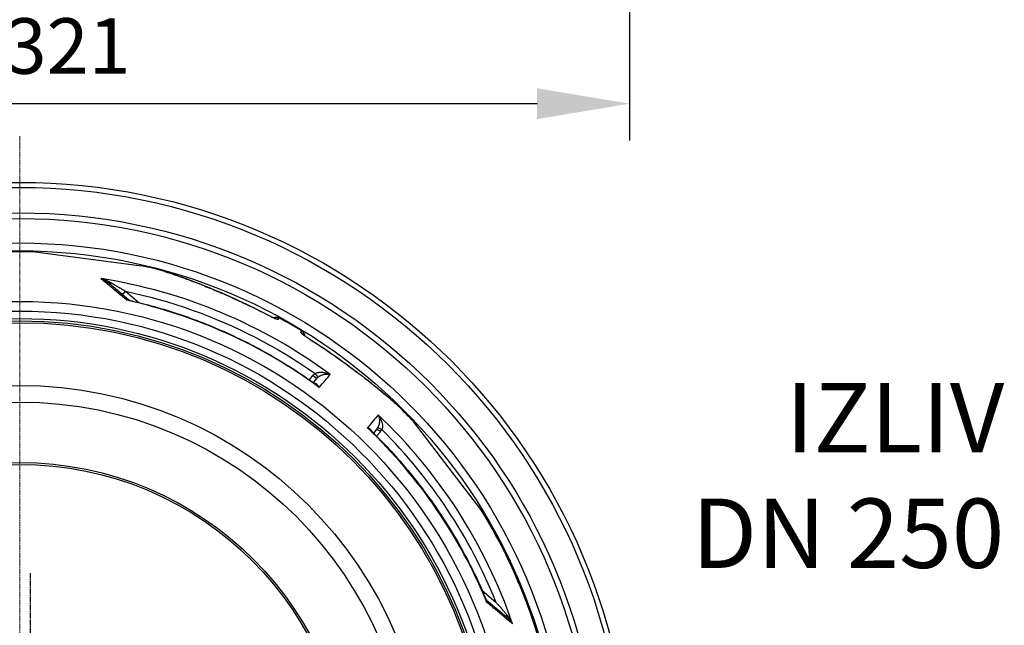
# Model space of a CAD drawing. Units: millimetres. Extents: x 3549 to 23628, y -2638 to 8047.
# Drawn here: x 20634 to 21699, y 672 to 1327 of the extents above; entities that cross this region are included whole.
import ezdxf

# ---------------------------------------------------------------- set-up
doc = ezdxf.new("R2010")
doc.units = ezdxf.units.MM
doc.linetypes.add('CHAIN', pattern=[0.3543, 0.2362, -0.0295, 0.0591, -0.0295])
doc.linetypes.add('DASH_DOT', pattern=[0.37, 0.24, -0.06, 0.01, -0.06])
doc.layers.add('kote', color=152, linetype='Continuous')
doc.layers.add('tekst', color=152, linetype='Continuous')
doc.layers.add('Středová značka (ISO)', color=1, linetype='DASH_DOT', lineweight=9)
doc.styles.get("Standard").update_dxf_attribs({"font": 'trebuc.ttf'})
doc.dimstyles.new('VARIABEL-ST', dxfattribs={"dimscale": 40, "dimtxt": 7, "dimasz": 2.5, "dimexe": 1, "dimexo": 1, "dimgap": 0.6, "dimtad": 1, "dimdsep": 46, "dimtxsty": 'Standard', "dimcen": 0, "dimclrd": 256, "dimclre": 256, "dimclrt": 5, "dimadec": 0, "dimazin": 0, "dimtp": 0.1, "dimtm": 0.1, "dimtfac": 0.71, "dimtdec": 3, "dimtmove": 0, "dimatfit": 3, "dimfxl": 1, "dimtzin": 0, "dimarcsym": 0})

# ---------------------------------------------------------------- blocks, each defined once
blk = doc.blocks.new('*D12')
at = {"layer": 'DEFPOINTS', "color": 0, "transparency": 16777216}
for p in [(19972.5, 2047.4), (21293.5, 2047.4), (21293.5, 1236.3)]:
    blk.add_point(p, dxfattribs=at)
at = {"layer": 'kote', "transparency": 16777216}
for p, q in [((19972.5, 2007.4), (19972.5, 1196.3)), ((21293.5, 2007.4), (21293.5, 1196.3)), ((20072.5, 1236.3), (21193.5, 1236.3))]:
    blk.add_line(p, q, dxfattribs=at)
for points in [[(20072.5, 1252.9), (20072.5, 1219.6), (19972.5, 1236.3)], [(21193.5, 1252.9), (21193.5, 1219.6), (21293.5, 1236.3)]]:
    blk.add_solid(points, dxfattribs=at)
at = {"layer": 'kote', "transparency": 16777216, "insert": (20633, 1290.9), "char_height": 60, "attachment_point": 5}
blk.add_mtext('Ø1321', dxfattribs=at)
blk = doc.blocks.new('A$C26950C3A')
at = {"layer": 'Středová značka (ISO)', "linetype": 'CHAIN', "ltscale": 23.990969}
blk.add_line((168.7, 890.5), (168.7, -530.5), dxfattribs=at)

msp = doc.modelspace()

# ---------------------------------------------------------------- linework, layer by layer
for p, q in [((20760.5, 1061.5), (20650.8, 1075.9)), ((20769.7, 1060.3), (20760.5, 1061.5)), ((20791.3, 1054.7), (20791.3, 1054.7)), ((20752.2, 1023.9), (20730.8, 1041.9)), ((20745.3, 1029.7), (20748.5, 1033.5)), ((20748.5, 1033.5), (20763.2, 1021.2)), ((20913.7, 1003), (20914.7, 1004.7)), ((20938.2, 988.8), (20939.2, 990.5)), ((20901.2, 977.1), (20901.2, 977.1)), ((20922, 965.1), (20922, 965.1)), ((20947.4, 937.7), (20951.5, 942.6)), ((20955.4, 939.4), (20951.5, 934.8)), ((20955.4, 939.4), (20955.4, 939.4)), ((21044.2, 908.7), (21044.2, 908.7)), ((21020.4, 884.8), (21016.6, 880.2)), ((21098.5, 842.3), (21059.8, 892.8)), ((21024.2, 881.6), (21020.1, 876.7)), ((21132.8, 797.6), (21098.5, 842.3)), ((21134.3, 709.8), (21149, 697.5)), ((21138.9, 699.5), (21160.4, 681.5))]:
    msp.add_line(p, q)
at = {"linetype": 'CHAIN', "ltscale": 23.990969}
msp.add_line((20645.6, 728.7), (20645.6, 252.7), dxfattribs=at)
at = {"flags": 128}
for points in [[(20902.2, 1008), (20896.4, 1011), (20890.6, 1013.9), (20884.9, 1016.7), (20879.1, 1019.5), (20873.4, 1022.2), (20867.6, 1024.8), (20861.9, 1027.4), (20856.2, 1029.9), (20850.5, 1032.4), (20844.9, 1034.8), (20839.3, 1037.1), (20833.8, 1039.3), (20828.5, 1041.4), (20823.5, 1043.4), (20818.8, 1045.2), (20814.5, 1046.8), (20810.5, 1048.3), (20806.9, 1049.6), (20803.5, 1050.8), (20800.5, 1051.8), (20797.7, 1052.7), (20795.3, 1053.5), (20793.2, 1054.2), (20791.3, 1054.7)], [(20791.3, 1054.7), (20792.1, 1054.5), (20793, 1054.2), (20793.9, 1053.9), (20794.9, 1053.6), (20795.9, 1053.3), (20796.9, 1053), (20798, 1052.6), (20799.2, 1052.3), (20800.4, 1051.8), (20801.6, 1051.4), (20802.9, 1051), (20804.3, 1050.5), (20805.6, 1050), (20807, 1049.5), (20808.5, 1049), (20810, 1048.5), (20811.5, 1047.9), (20813.1, 1047.3), (20814.7, 1046.7), (20816.3, 1046.1), (20818, 1045.5), (20819.7, 1044.9), (20821.4, 1044.2), (20823.2, 1043.5), (20824.9, 1042.8), (20826.7, 1042.1), (20828.6, 1041.4), (20830.4, 1040.7), (20832.3, 1039.9), (20834.1, 1039.2), (20836, 1038.4), (20838, 1037.6), (20839.9, 1036.8), (20841.8, 1036), (20843.8, 1035.2), (20845.7, 1034.4), (20847.7, 1033.6), (20849.7, 1032.7), (20851.7, 1031.9), (20853.7, 1031), (20855.7, 1030.2), (20857.7, 1029.3), (20859.7, 1028.4), (20861.7, 1027.5), (20863.8, 1026.6), (20865.8, 1025.7), (20867.8, 1024.7), (20869.9, 1023.8), (20871.9, 1022.9), (20873.9, 1021.9), (20875.9, 1021), (20878, 1020), (20880, 1019.1), (20882, 1018.1), (20884.1, 1017.1), (20886.1, 1016.1), (20890.1, 1014.1), (20894.2, 1012.1), (20898.2, 1010.1), (20902.2, 1008)], [(20750.2, 1023.7), (20748.9, 1024.8), (20747.6, 1025.9), (20746.3, 1026.9), (20745.1, 1028), (20743.8, 1029), (20742.6, 1030.1), (20741.4, 1031.1), (20740.1, 1032.1), (20738.9, 1033.1), (20737.7, 1034.1), (20736.5, 1035.1), (20735.4, 1036.1), (20734.2, 1037.1), (20733, 1038), (20731.9, 1039), (20730.8, 1039.9), (20729.7, 1040.9), (20728.6, 1041.8), (20727.5, 1042.7), (20726.4, 1043.6), (20725.3, 1044.5), (20724.3, 1045.4), (20723.2, 1046.3), (20722.2, 1047.1)], [(20722.2, 1047.1), (20722.6, 1047), (20723, 1046.8), (20723.4, 1046.6), (20723.8, 1046.4), (20724.2, 1046.2), (20724.6, 1046), (20724.9, 1045.8), (20725.3, 1045.6), (20725.7, 1045.4), (20726.1, 1045.2), (20726.5, 1045), (20726.8, 1044.8), (20727.2, 1044.5), (20727.6, 1044.3), (20727.9, 1044.1), (20728.3, 1043.8), (20728.6, 1043.6), (20728.9, 1043.4), (20729.3, 1043.1), (20729.6, 1042.9), (20729.9, 1042.7), (20730.2, 1042.4), (20730.5, 1042.2), (20730.8, 1041.9)], [(20722.2, 1047.1), (20722.7, 1047), (20723.2, 1046.8), (20723.8, 1046.7), (20724.3, 1046.5), (20724.8, 1046.4), (20725.3, 1046.2), (20725.8, 1046), (20726.3, 1045.8), (20726.8, 1045.6), (20727.3, 1045.4), (20727.8, 1045.3), (20728.2, 1045.1), (20728.7, 1044.9), (20729.2, 1044.6), (20729.6, 1044.4), (20730.1, 1044.2), (20730.5, 1044), (20731, 1043.8), (20731.4, 1043.6), (20731.8, 1043.4), (20732.2, 1043.1), (20732.6, 1042.9), (20733, 1042.7), (20733.4, 1042.5)], [(20733.4, 1042.5), (20733.8, 1042.2), (20734.2, 1042), (20734.7, 1041.7), (20735.2, 1041.4), (20735.7, 1041.1), (20736.2, 1040.8), (20736.7, 1040.5), (20737.3, 1040.2), (20737.9, 1039.8), (20738.4, 1039.5), (20739.1, 1039.1), (20739.7, 1038.8), (20740.3, 1038.4), (20741, 1038), (20741.7, 1037.6), (20742.4, 1037.2), (20743.1, 1036.7), (20743.8, 1036.3), (20744.6, 1035.9), (20745.3, 1035.4), (20746.1, 1035), (20746.9, 1034.5), (20747.7, 1034), (20748.5, 1033.5)], [(20748.5, 1033.5), (20757.7, 1031.5), (20766.8, 1029.4), (20775.9, 1027.1), (20785, 1024.6), (20794, 1022), (20802.9, 1019.2), (20811.9, 1016.3), (20820.7, 1013.2), (20829.5, 1010), (20838.3, 1006.6), (20847, 1003.1), (20855.6, 999.4), (20864.2, 995.6), (20872.7, 991.7), (20881.2, 987.6), (20889.5, 983.3), (20897.8, 978.9), (20906.1, 974.4), (20914.2, 969.7), (20922.3, 965), (20930.3, 960), (20938.2, 954.9), (20945.9, 949.8), (20953.5, 944.5)], [(20752.2, 1023.9), (20752.2, 1024), (20752.1, 1024), (20752, 1024.1), (20752, 1024.1), (20751.9, 1024.1), (20751.8, 1024.1), (20751.8, 1024.2), (20751.7, 1024.2), (20751.6, 1024.2), (20751.5, 1024.2), (20751.4, 1024.2), (20751.4, 1024.2), (20751.3, 1024.2), (20751.2, 1024.2), (20751.1, 1024.1), (20751, 1024.1), (20750.9, 1024.1), (20750.8, 1024), (20750.7, 1024), (20750.6, 1023.9), (20750.5, 1023.9), (20750.4, 1023.8), (20750.3, 1023.8), (20750.2, 1023.7)], [(20752.8, 1023.7), (20752.7, 1023.7), (20752.6, 1023.7), (20752.5, 1023.7), (20752.4, 1023.7), (20752.3, 1023.7), (20752.2, 1023.8), (20752.1, 1023.8), (20752, 1023.8), (20751.9, 1023.8), (20751.8, 1023.8), (20751.6, 1023.8), (20751.5, 1023.8), (20751.4, 1023.8), (20751.3, 1023.8), (20751.2, 1023.8), (20751.1, 1023.8), (20751, 1023.8), (20750.9, 1023.8), (20750.8, 1023.8), (20750.6, 1023.8), (20750.5, 1023.7), (20750.4, 1023.7), (20750.3, 1023.7), (20750.2, 1023.7)], [(20752.2, 1023.9), (20752.4, 1023.8), (20752.5, 1023.8), (20752.6, 1023.7), (20752.8, 1023.7)], [(20752.8, 1023.7), (20756.2, 1022.9), (20759.6, 1022.1), (20763, 1021.3), (20766.3, 1020.4), (20769.7, 1019.6), (20773.1, 1018.7), (20776.5, 1017.8), (20779.8, 1016.9), (20783.2, 1015.9), (20786.5, 1015), (20789.9, 1014), (20793.2, 1013), (20796.5, 1011.9), (20799.9, 1010.9), (20803.2, 1009.8), (20806.5, 1008.7), (20809.8, 1007.6), (20813.1, 1006.5), (20816.4, 1005.3), (20819.6, 1004.1), (20822.9, 1003), (20826.2, 1001.7), (20829.4, 1000.5), (20832.7, 999.2), (20835.9, 998), (20839.1, 996.7), (20842.4, 995.3), (20845.6, 994), (20848.8, 992.6), (20852, 991.2), (20855.2, 989.8), (20858.4, 988.4), (20861.5, 987), (20864.7, 985.5), (20867.8, 984), (20871, 982.5), (20874.1, 981), (20877.2, 979.5), (20880.4, 977.9), (20883.5, 976.3), (20886.5, 974.7), (20889.6, 973.1), (20892.7, 971.5), (20895.8, 969.8), (20898.8, 968.1), (20901.9, 966.4), (20904.9, 964.7), (20907.9, 963), (20910.9, 961.2), (20913.9, 959.4), (20916.9, 957.6), (20919.9, 955.8), (20922.8, 954), (20925.8, 952.1), (20928.7, 950.2), (20931.7, 948.4), (20934.6, 946.4), (20937.5, 944.5), (20940.4, 942.6), (20943.2, 940.6), (20946.1, 938.6), (20948.9, 936.6), (20951.8, 934.6), (20954.6, 932.6)], [(20913.7, 1003), (20913.6, 1003), (20913.5, 1002.9), (20913.4, 1003), (20913.2, 1003), (20913, 1003), (20912.7, 1003.1), (20912.4, 1003.2), (20912, 1003.4), (20911.6, 1003.5), (20911.1, 1003.7), (20910.6, 1003.9), (20910.1, 1004.1), (20909.6, 1004.4), (20909, 1004.6), (20908.4, 1004.9), (20907.8, 1005.2), (20907.1, 1005.5), (20906.4, 1005.8), (20905.8, 1006.2), (20905.1, 1006.5), (20904.3, 1006.9), (20903.6, 1007.2), (20902.9, 1007.6), (20902.2, 1008)], [(20902.2, 1008), (20903, 1007.6), (20903.8, 1007.2), (20904.6, 1006.8), (20905.4, 1006.4), (20906.2, 1006), (20906.9, 1005.6), (20907.7, 1005.3), (20908.3, 1005), (20909, 1004.7), (20909.3, 1004.5), (20909.6, 1004.4), (20909.9, 1004.3), (20910.2, 1004.2), (20910.4, 1004.1), (20910.6, 1004), (20910.9, 1003.9), (20911.1, 1003.8), (20911.2, 1003.7), (20911.4, 1003.7), (20911.5, 1003.6), (20911.6, 1003.6), (20911.7, 1003.6), (20911.7, 1003.6)], [(20909, 1004.7), (20909.3, 1004.9), (20909.7, 1005), (20910, 1005.1), (20910.4, 1005.2), (20910.7, 1005.3), (20911.1, 1005.3), (20911.5, 1005.4), (20911.8, 1005.4), (20912.2, 1005.4), (20912.6, 1005.3), (20912.9, 1005.3), (20913.3, 1005.2), (20913.6, 1005.1), (20914, 1005), (20914.3, 1004.8), (20914.7, 1004.7)], [(20939.2, 990.5), (20939.5, 990.3), (20939.8, 990.1), (20940, 989.8), (20940.3, 989.6), (20940.6, 989.3), (20940.8, 989), (20941, 988.7), (20941.2, 988.4), (20941.4, 988.1), (20941.5, 987.8), (20941.7, 987.4), (20941.8, 987.1), (20941.9, 986.7), (20942, 986.3), (20942, 986), (20942, 985.6)], [(20938.2, 988.8), (20938.2, 988.8), (20938.2, 988.7), (20938.3, 988.6), (20938.4, 988.4), (20938.6, 988.2), (20938.8, 988), (20939.1, 987.8), (20939.4, 987.6), (20939.7, 987.3), (20940.1, 987), (20940.5, 986.7), (20941, 986.3), (20941.5, 986), (20942, 985.6), (20942.5, 985.2), (20943.1, 984.8), (20943.7, 984.4), (20944.3, 984), (20944.9, 983.6), (20945.6, 983.1), (20946.2, 982.7), (20946.9, 982.3), (20947.6, 981.8), (20948.3, 981.4)], [(20939.7, 987.4), (20939.7, 987.4), (20939.8, 987.4), (20939.8, 987.3), (20939.9, 987.2), (20940.1, 987.1), (20940.2, 987), (20940.4, 986.8), (20940.6, 986.7), (20940.8, 986.5), (20941, 986.4), (20941.2, 986.2), (20941.5, 986), (20941.7, 985.8), (20942, 985.6), (20942.6, 985.2), (20943.2, 984.8), (20943.9, 984.3), (20944.6, 983.8), (20945.3, 983.4), (20946, 982.9), (20946.8, 982.4), (20947.5, 981.9), (20948.3, 981.4)], [(20948.3, 981.4), (20952.2, 978.8), (20956.2, 976.3), (20960.1, 973.7), (20964, 971.1), (20967.8, 968.5), (20971.6, 965.8), (20975.4, 963.2), (20979.2, 960.6), (20982.9, 957.9), (20986.6, 955.2), (20990.2, 952.6), (20993.8, 949.9), (20997.4, 947.2), (21000.9, 944.5), (21004.4, 941.9), (21007.8, 939.2), (21011.2, 936.6), (21014.4, 934), (21017.5, 931.6), (21020.3, 929.3), (21023.1, 927), (21025.6, 924.9), (21028, 922.9), (21030.3, 921.1)], [(20948.3, 981.4), (20951.2, 979.6), (20954, 977.7), (20956.9, 975.8), (20959.8, 973.9), (20962.6, 972), (20965.5, 970.1), (20968.3, 968.2), (20971.1, 966.2), (20973.9, 964.3), (20976.7, 962.3), (20979.4, 960.4), (20982.2, 958.4), (20984.9, 956.4), (20987.6, 954.5), (20990.3, 952.5), (20991.6, 951.5), (20992.9, 950.5), (20994.3, 949.6), (20995.6, 948.6), (20996.9, 947.6), (20998.2, 946.6), (20999.5, 945.6), (21000.8, 944.7), (21002, 943.7), (21003.3, 942.7), (21004.6, 941.7), (21005.8, 940.8), (21007.1, 939.8), (21008.3, 938.8), (21009.5, 937.9), (21010.8, 936.9), (21012, 936), (21013.2, 935), (21014.3, 934.1), (21015.5, 933.2), (21016.6, 932.3), (21017.8, 931.3), (21018.9, 930.4), (21020, 929.6), (21021.1, 928.7), (21022.2, 927.8), (21023.2, 926.9), (21024.2, 926.1), (21025.3, 925.3), (21026.3, 924.4), (21027.2, 923.6), (21028.2, 922.8), (21029.2, 922), (21030.1, 921.2)], [(20953.5, 944.5), (20953.8, 944.7), (20954.2, 944.9), (20954.6, 945), (20955, 945.2), (20955.4, 945.4), (20955.9, 945.5), (20956.4, 945.6), (20956.9, 945.7), (20957.5, 945.8), (20958.1, 945.9), (20958.7, 946), (20959.4, 946), (20960.1, 946), (20960.9, 945.9), (20961.7, 945.9), (20962.6, 945.8), (20963.4, 945.6), (20964.3, 945.4), (20965.2, 945.2), (20966.2, 944.9), (20967.1, 944.6), (20968, 944.2), (20968.9, 943.8), (20969.8, 943.4)], [(20956.7, 940.7), (20957, 940.9), (20957.3, 941.1), (20957.6, 941.3), (20958, 941.6), (20958.3, 941.8), (20958.7, 942), (20959.1, 942.2), (20959.6, 942.5), (20960.1, 942.7), (20960.6, 942.9), (20961.1, 943), (20961.7, 943.2), (20962.3, 943.4), (20962.9, 943.5), (20963.5, 943.7), (20964.2, 943.8), (20964.9, 943.8), (20965.6, 943.9), (20966.3, 943.9), (20967, 943.9), (20967.8, 943.8), (20968.5, 943.7), (20969.2, 943.6), (20969.8, 943.4)], [(20958, 929.5), (20957.8, 929.8), (20957.6, 930.2), (20957.4, 930.5), (20957.2, 930.8), (20957, 931.1), (20956.8, 931.4), (20956.6, 931.6), (20956.4, 931.9), (20956.2, 932.1), (20956, 932.3), (20955.8, 932.5), (20955.5, 932.7), (20955.3, 932.9), (20955.1, 933), (20954.9, 933.1), (20954.7, 933.3), (20954.4, 933.4), (20954.2, 933.5), (20954, 933.5), (20953.8, 933.6), (20953.6, 933.7), (20953.4, 933.7), (20953.2, 933.7), (20953, 933.8)], [(20958, 929.5), (20957.8, 929.6), (20957.7, 929.8), (20957.6, 929.9), (20957.4, 930.1), (20957.3, 930.2), (20957.2, 930.4), (20957, 930.5), (20956.9, 930.6), (20956.7, 930.8), (20956.6, 930.9), (20956.5, 931), (20956.3, 931.2), (20956.2, 931.3), (20956, 931.4), (20955.9, 931.6), (20955.8, 931.7), (20955.6, 931.8), (20955.5, 931.9), (20955.3, 932), (20955.2, 932.1), (20955, 932.3), (20954.9, 932.4), (20954.8, 932.5), (20954.6, 932.6)], [(21030.1, 921.2), (21031.2, 920.3), (21032.4, 919.3), (21033.5, 918.4), (21034.5, 917.5), (21035.5, 916.6), (21036.5, 915.7), (21037.5, 914.9), (21038.4, 914.1), (21039.2, 913.3), (21040.1, 912.6), (21040.9, 911.8), (21041.6, 911.2), (21042.3, 910.5), (21043, 909.9), (21043.6, 909.3), (21044.2, 908.7)], [(21030.3, 921.1), (21031.1, 920.4), (21031.9, 919.7), (21032.6, 919.1), (21033.4, 918.4), (21034.1, 917.8), (21034.8, 917.2), (21035.5, 916.6), (21036.2, 916), (21036.8, 915.4), (21037.5, 914.9), (21038.1, 914.3), (21038.7, 913.8), (21039.2, 913.3), (21039.8, 912.8), (21040.3, 912.3), (21040.8, 911.9), (21041.3, 911.4), (21041.8, 911), (21042.2, 910.6), (21042.6, 910.2), (21043, 909.8), (21043.4, 909.4), (21043.8, 909.1), (21044.2, 908.7)], [(21021.8, 899.8), (21022.1, 899.1), (21022.3, 898.5), (21022.6, 897.8), (21022.7, 897.1), (21022.9, 896.4), (21023, 895.7), (21023.1, 895), (21023.1, 894.3), (21023.2, 893.6), (21023.2, 893), (21023.1, 892.3), (21023.1, 891.7), (21023, 891.1), (21022.9, 890.6), (21022.8, 890), (21022.7, 889.5), (21022.5, 889), (21022.4, 888.6), (21022.2, 888.2), (21022.1, 887.8), (21021.9, 887.4), (21021.8, 887), (21021.6, 886.7), (21021.4, 886.4)], [(21021.8, 899.8), (21022.4, 899), (21023, 898.1), (21023.5, 897.3), (21024, 896.4), (21024.4, 895.6), (21024.8, 894.7), (21025.1, 893.9), (21025.4, 893), (21025.7, 892.2), (21025.9, 891.4), (21026, 890.7), (21026.2, 890), (21026.3, 889.3), (21026.3, 888.6), (21026.4, 888), (21026.4, 887.4), (21026.3, 886.9), (21026.3, 886.4), (21026.3, 885.9), (21026.2, 885.4), (21026.1, 885), (21026, 884.6), (21025.9, 884.3), (21025.7, 883.9)], [(21013.8, 882.9), (21013.7, 883), (21013.6, 883.2), (21013.4, 883.3), (21013.3, 883.4), (21013.1, 883.5), (21013, 883.6), (21012.9, 883.8), (21012.7, 883.9), (21012.6, 884), (21012.4, 884.1), (21012.3, 884.2), (21012.1, 884.4), (21012, 884.5), (21011.8, 884.6), (21011.7, 884.7), (21011.5, 884.8), (21011.3, 884.9), (21011.2, 885), (21011, 885.1), (21010.9, 885.3), (21010.7, 885.4), (21010.5, 885.5), (21010.4, 885.6), (21010.2, 885.7)], [(21015.3, 881.5), (21015.2, 881.7), (21015.1, 881.9), (21015.1, 882.1), (21015, 882.3), (21014.9, 882.5), (21014.7, 882.7), (21014.6, 882.9), (21014.5, 883.1), (21014.3, 883.3), (21014.1, 883.5), (21014, 883.7), (21013.7, 883.8), (21013.5, 884), (21013.3, 884.2), (21013, 884.4), (21012.8, 884.6), (21012.5, 884.7), (21012.2, 884.9), (21011.9, 885), (21011.6, 885.2), (21011.2, 885.3), (21010.9, 885.4), (21010.5, 885.6), (21010.2, 885.7)], [(21013.8, 882.9), (21016.3, 880.5), (21018.8, 878), (21021.2, 875.6), (21023.7, 873.1), (21026.1, 870.6), (21028.5, 868.1), (21031, 865.6), (21033.3, 863), (21035.7, 860.5), (21038.1, 857.9), (21040.4, 855.3), (21042.7, 852.7), (21045, 850.1), (21047.3, 847.5), (21049.6, 844.8), (21051.8, 842.2), (21054.1, 839.5), (21056.3, 836.8), (21058.5, 834.1), (21060.7, 831.4), (21062.8, 828.7), (21065, 825.9), (21067.1, 823.2), (21069.2, 820.4), (21071.3, 817.6), (21073.4, 814.8), (21075.5, 812), (21077.5, 809.2), (21079.6, 806.4), (21081.6, 803.5), (21083.6, 800.7), (21085.5, 797.8), (21087.5, 794.9), (21089.4, 792), (21091.3, 789.1), (21093.2, 786.2), (21095.1, 783.3), (21097, 780.3), (21098.8, 777.4), (21100.6, 774.4), (21102.4, 771.4), (21104.2, 768.4), (21106, 765.4), (21107.7, 762.4), (21109.5, 759.4), (21111.2, 756.3), (21112.9, 753.3), (21114.5, 750.2), (21116.2, 747.2), (21117.8, 744.1), (21119.4, 741), (21121, 737.9), (21122.6, 734.8), (21124.1, 731.7), (21125.7, 728.5), (21127.2, 725.4), (21128.7, 722.2), (21130.1, 719.1), (21131.6, 715.9), (21133, 712.8), (21134.4, 709.6), (21135.8, 706.4), (21137.2, 703.2), (21138.5, 700)], [(21139, 697.4), (21139, 697.5), (21139, 697.6), (21139, 697.8), (21139, 697.9), (21139, 698), (21139, 698.1), (21139, 698.2), (21139, 698.3), (21139, 698.4), (21138.9, 698.5), (21138.9, 698.7), (21138.9, 698.8), (21138.9, 698.9), (21138.9, 699), (21138.8, 699.1), (21138.8, 699.2), (21138.8, 699.3), (21138.7, 699.4), (21138.7, 699.5), (21138.7, 699.6), (21138.7, 699.7), (21138.6, 699.8), (21138.6, 699.9), (21138.5, 700)], [(21138.5, 700), (21138.6, 699.8), (21138.7, 699.7), (21138.8, 699.6), (21138.9, 699.5)], [(21139, 697.4), (21139.1, 697.5), (21139.1, 697.6), (21139.2, 697.8), (21139.2, 697.9), (21139.2, 698), (21139.3, 698.1), (21139.3, 698.2), (21139.3, 698.3), (21139.3, 698.4), (21139.3, 698.5), (21139.3, 698.6), (21139.3, 698.6), (21139.3, 698.7), (21139.3, 698.8), (21139.3, 698.9), (21139.3, 699), (21139.2, 699), (21139.2, 699.1), (21139.2, 699.2), (21139.1, 699.2), (21139.1, 699.3), (21139, 699.4), (21139, 699.4), (21138.9, 699.5)], [(21167, 673.9), (21165.9, 674.8), (21164.9, 675.7), (21163.9, 676.5), (21162.8, 677.4), (21161.7, 678.3), (21160.6, 679.3), (21159.5, 680.2), (21158.4, 681.1), (21157.3, 682.1), (21156.1, 683), (21155, 684), (21153.8, 685), (21152.7, 686), (21151.5, 687), (21150.3, 688), (21149.1, 689), (21147.8, 690), (21146.6, 691), (21145.4, 692.1), (21144.1, 693.1), (21142.9, 694.2), (21141.6, 695.3), (21140.3, 696.3), (21139, 697.4)], [(21149, 697.5), (21149.6, 696.7), (21150.2, 696), (21150.8, 695.3), (21151.4, 694.7), (21152, 694), (21152.6, 693.3), (21153.1, 692.7), (21153.7, 692.1), (21154.2, 691.5), (21154.7, 690.8), (21155.2, 690.3), (21155.7, 689.7), (21156.2, 689.1), (21156.6, 688.6), (21157.1, 688.1), (21157.5, 687.6), (21157.9, 687.1), (21158.3, 686.6), (21158.7, 686.2), (21159.1, 685.7), (21159.5, 685.3), (21159.8, 684.9), (21160.1, 684.5), (21160.5, 684.1)], [(21160.4, 681.5), (21160.7, 681.2), (21160.9, 681), (21161.2, 680.7), (21161.5, 680.4), (21161.8, 680.2), (21162.1, 679.9), (21162.4, 679.6), (21162.7, 679.3), (21163, 679), (21163.3, 678.7), (21163.5, 678.4), (21163.8, 678.1), (21164.1, 677.7), (21164.4, 677.4), (21164.7, 677.1), (21164.9, 676.7), (21165.2, 676.4), (21165.5, 676.1), (21165.7, 675.7), (21166, 675.4), (21166.2, 675), (21166.5, 674.6), (21166.7, 674.3), (21167, 673.9)], [(21160.5, 684.1), (21160.7, 683.8), (21161, 683.4), (21161.3, 683.1), (21161.6, 682.7), (21161.9, 682.4), (21162.2, 682), (21162.5, 681.6), (21162.7, 681.2), (21163, 680.8), (21163.3, 680.4), (21163.6, 679.9), (21163.9, 679.5), (21164.2, 679.1), (21164.4, 678.6), (21164.7, 678.2), (21165, 677.7), (21165.2, 677.3), (21165.5, 676.8), (21165.8, 676.3), (21166, 675.8), (21166.3, 675.4), (21166.5, 674.9), (21166.7, 674.4), (21167, 673.9)]]:
    msp.add_lwpolyline(points, dxfattribs=at)
for radius in [660.5, 655, 627.5, 621.4, 595, 595, 586.5, 531.8, 521.3, 513.3, 510.8, 508.8, 441, 423, 357.6, 355.6]:
    msp.add_circle((20634.2, 490.7), radius)
for centre, radius, start, end in [((20634.2, 490.7), 585.5, 88.3818, 101.8382), ((20634.2, 490.7), 585.5, 74.4354, 76.6182), ((20634.2, 490.7), 585.5, 58.6157, 61.3843), ((20634.2, 490.7), 585.5, 43.3818, 45.5646), ((20652.3, 509.7), 523.9, 46.45281831816968, 46.45282307188121), ((20655.5, 513.1), 520.7, 46.46335266366489, 46.46335933205348), ((20648.1, 505.2), 532.3, 46.46952974886597, 46.46953728917908), ((20981.7, 1092.5), 203, 279.6402663367996, 279.6403010680391), ((20634.2, 490.7), 585.5, 6.7625, 31.6182)]:
    msp.add_arc(centre, radius, start, end)
for centre, major_axis, ratio, start_param, end_param in [((20635.1, 491.7), (430.7, -361.4), 0.999962, 1.631158, 2.113314), ((20734, 1045.8), (-3.21, -3.83), 0.403712, 0.000018, 0.952994), ((20633.2, 489.4), (-419, 351.6), 0.999962, 4.774738, 5.194929), ((20755.4, 1027.8), (-3.2, -3.85), 0.878322, 6.279375, 6.279382), ((20910.8, 997.7), (-5.2, 3), 0.997266, 4.736563, 5.151932), ((20935.1, 983.7), (-5.2, 3), 0.997266, 4.272846, 4.688215), ((20945.1, 976.3), (3.22, 5.06), 0.033782, 6.191972, 6.283185), ((20961.6, 934), (9.5, 10.5), 0.93427, 1.401007, 1.597441), ((20951.6, 942.6), (3.8, -3.25), 0.008726, 4.712465, 6.283185), ((20953.5, 944.5), (3.14, -3.89), 0.008565, 4.714057, 6.232226), ((20962.5, 933.1), (5.78, 8.21), 0.947049, 1.286013, 1.471714), ((20530.5, 429.2), (453.7, 530.9), 0.000012, 5.941864, 6.031468), ((21026.2, 916.6), (3.87, 4.59), 0.717222, 6.222505, 6.283185), ((20591.7, 377.8), (444.1, 539), 0.000012, 0.251717, 0.341321), ((20635.1, 491.7), (430.7, -361.4), 0.999962, 1.028279, 1.510434), ((20633.2, 489.4), (-419, 351.6), 0.999962, 4.229849, 4.65004), ((21024.2, 881.6), (-3.86, 3.18), 0.008726, 0, 1.57072), ((21013.4, 890.5), (6.34, 7.38), 0.919282, 4.734252, 4.925855), ((21025.8, 883.9), (-4.37, 2.42), 0.008566, 0.05096, 1.569128), ((21013.4, 890.5), (9.4, 11.1), 0.959369, 4.730382, 4.921612), ((20634.9, 491.6), (463.5, 303.1), 0.999788, 6.084969, 6.491402), ((21142.1, 703.3), (-3.22, -3.83), 0.878325, 6.283179, 6.283185), ((21163.6, 685.3), (-3.21, -3.83), 0.403714, 5.330193, 6.283171)]:
    msp.add_ellipse(centre, major_axis=major_axis, ratio=ratio, start_param=start_param, end_param=end_param)

# ---------------------------------------------------------------- block references
msp.add_blockref('A$C26950C3A', (20465.6, 310.7))

# ---------------------------------------------------------------- texts
at = {"layer": 'tekst', "insert": (21698.6, 710.9), "char_height": 75, "width": 1277.456, "attachment_point": 9}
msp.add_mtext('IZLIV\\PDN 250', dxfattribs=at)
msp.add_mtext('IZLIV\\PDN 250', dxfattribs=at)

# ---------------------------------------------------------------- dimensions: what is measured, and where the dimension line sits
at = {"layer": 'kote'}
dim = msp.add_linear_dim(base=(21293.5, 1236.3), p1=(19972.5, 2047.4), p2=(21293.5, 2047.4), text='Ø<>', dimstyle='VARIABEL-ST', override={"dimtxt": 1.5, "dimtoh": 1, "dimdec": 0, "dimpost": '<>', "dimclrt": 256, "dimtofl": 0, "dimatfit": 0}, dxfattribs=at)
dim.commit()
dim.dimension.update_dxf_attribs({"geometry": '*D12', "text_midpoint": (20633, 1290.9)})

doc.saveas('drawing.dxf')
